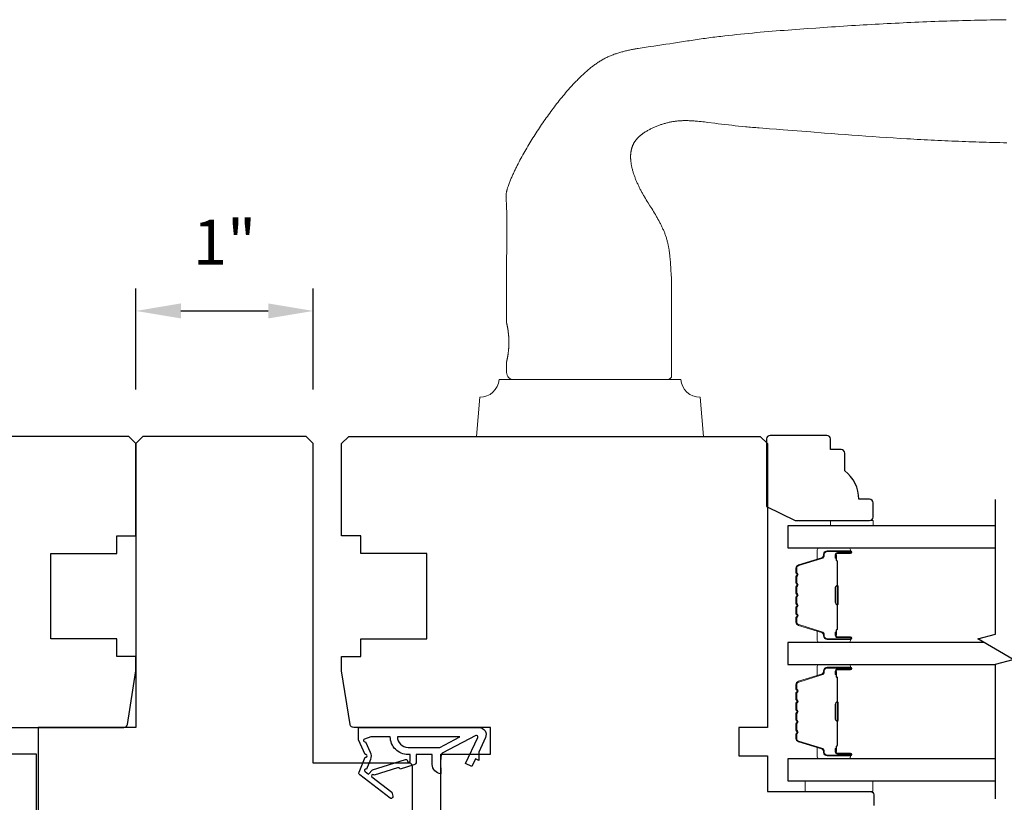
# Model space of a CAD drawing. Extents: x 3441 to 3642, y -533 to -294.
# Drawn here: x 3506 to 3511, y -401 to -397 of the extents above; entities that cross this region are included whole.
import ezdxf

# ---------------------------------------------------------------- set-up
doc = ezdxf.new("R2010")
doc.units = 0
doc.header["$LTSCALE"] = 250
doc.header["$MEASUREMENT"] = 0
doc.header["$PDMODE"] = 3
doc.header["$PDSIZE"] = -2
doc.layers.get('DEFPOINTS').update_dxf_attribs({"color": 2, "linetype": 'CONTINUOUS'})
for name, color, linetype, lineweight in [('1', 1, 'CONTINUOUS', 13), ('2', 2, 'CONTINUOUS', 25), ('6', 6, 'CONTINUOUS', 5), ('Butal', 9, 'CONTINUOUS', 15), ('Spacer Bar', 1, 'CONTINUOUS', 9), ('Visible (ANSI)', 7, 'CONTINUOUS', 25), ('Wood', 7, 'CONTINUOUS', 25)]:
    doc.layers.add(name, color=color, linetype=linetype, lineweight=lineweight)
for name, color, linetype in [('7', 7, 'CONTINUOUS'), ('Glass', 6, 'CONTINUOUS'), ('MISCELLANEOUS', 6, 'CONTINUOUS')]:
    doc.layers.add(name, color=color, linetype=linetype)
doc.styles.add('ROMANS', font='romans')
doc.dimstyles.new('LWDEC$0', dxfattribs={"dimscale": 0.125, "dimtxt": 2.5, "dimasz": 1, "dimexe": 1.25, "dimexo": 3, "dimgap": 2, "dimtad": 1, "dimtoh": 1, "dimdec": 4, "dimzin": 11, "dimdsep": 46, "dimlunit": 5, "dimtxsty": 'ROMANS', "dimcen": 0, "dimdle": 1.5, "dimazin": 0, "dimtfac": 1, "dimtdec": 4, "dimtix": 1, "dimtmove": 0, "dimatfit": 3, "dimfxl": 0, "dimfrac": 2, "dimtzin": 0, "dimarcsym": 0})

# ---------------------------------------------------------------- blocks, each defined once
blk = doc.blocks.new('*D238')
at = {"layer": '2', "color": 0, "linetype": 'ByBlock', "lineweight": -2}
for p, q in [((3506.5877, -398.8582), (3506.5877, -398.298)), ((3507.5719, -398.8582), (3507.5719, -398.298)), ((3506.8377, -398.423), (3507.3219, -398.423))]:
    blk.add_line(p, q, dxfattribs=at)
at = {"layer": '2', "color": 0}
for points in [[(3506.8377, -398.3813), (3506.8377, -398.4646), (3506.5877, -398.423)], [(3507.3219, -398.3813), (3507.3219, -398.4646), (3507.5719, -398.423)]]:
    blk.add_solid(points, dxfattribs=at)
at = {"layer": 'DEFPOINTS', "color": 0}
for p in [(3507.5719, -398.423), (3506.5877, -399.1582), (3507.5719, -399.1582)]:
    blk.add_point(p, dxfattribs=at)
at = {"layer": '2', "color": 0, "insert": (3507.0798, -398.0742), "char_height": 0.25, "attachment_point": 5, "style": 'ROMANS'}
blk.add_mtext('1"', dxfattribs=at)

msp = doc.modelspace()

# ---------------------------------------------------------------- linework, layer by layer
at = {"layer": '1'}
msp.add_lwpolyline([(3511.41744, -396.80803), (3511.3954, -396.8083), (3511.37335, -396.8086), (3511.3513, -396.80893), (3511.32926, -396.8093), (3511.30721, -396.8097), (3511.28517, -396.81014), (3511.26312, -396.8106), (3511.24107, -396.8111), (3511.21903, -396.81164), (3511.19699, -396.8122), (3511.17494, -396.81279), (3511.1529, -396.81342), (3511.13086, -396.81408), (3511.10881, -396.81477), (3511.08677, -396.81548), (3511.06473, -396.81623), (3511.04269, -396.81701), (3511.02066, -396.81782), (3510.99862, -396.81865), (3510.97658, -396.81952), (3510.95455, -396.82041), (3510.93252, -396.82134), (3510.91048, -396.82229), (3510.88845, -396.82327), (3510.86643, -396.82427), (3510.8444, -396.8253), (3510.82237, -396.82636), (3510.80035, -396.82745), (3510.77833, -396.82856), (3510.75631, -396.8297), (3510.73429, -396.83086), (3510.71227, -396.83205), (3510.69026, -396.83327), (3510.66824, -396.83451), (3510.64623, -396.83577), (3510.62423, -396.83706), (3510.60222, -396.83837), (3510.58022, -396.8397), (3510.55821, -396.84106), (3510.53622, -396.84244), (3510.51422, -396.84385), (3510.49223, -396.84528), (3510.47024, -396.84672), (3510.44825, -396.84819), (3510.42626, -396.84969), (3510.40428, -396.8512), (3510.36031, -396.85425), (3510.31633, -396.85733), (3510.27235, -396.86046), (3510.25036, -396.86205), (3510.22837, -396.86367), (3510.20638, -396.86531), (3510.18439, -396.86698), (3510.1624, -396.86869), (3510.14042, -396.87043), (3510.11844, -396.87221), (3510.09647, -396.87403), (3510.07449, -396.8759), (3510.05253, -396.87781), (3510.03057, -396.87978), (3510.00861, -396.8818), (3509.98667, -396.88388), (3509.96473, -396.88603), (3509.9428, -396.88823), (3509.92087, -396.89051), (3509.89896, -396.89286), (3509.87705, -396.89528), (3509.85516, -396.89778), (3509.84422, -396.89905), (3509.83327, -396.90035), (3509.82234, -396.90168), (3509.8114, -396.90302), (3509.80047, -396.90438), (3509.78954, -396.90577), (3509.77862, -396.90718), (3509.76769, -396.90861), (3509.75677, -396.91006), (3509.74586, -396.91154), (3509.73495, -396.91304), (3509.72404, -396.91457), (3509.71313, -396.91612), (3509.70223, -396.9177), (3509.69133, -396.91931), (3509.68044, -396.92094), (3509.66955, -396.92259), (3509.65866, -396.92427), (3509.64778, -396.92599), (3509.6369, -396.92772), (3509.62602, -396.92946), (3509.61514, -396.93118), (3509.59336, -396.93455), (3509.57158, -396.93786), (3509.54979, -396.94111), (3509.52799, -396.94433), (3509.48439, -396.95073), (3509.46259, -396.95394), (3509.44079, -396.95719), (3509.41901, -396.96048), (3509.39723, -396.96384), (3509.38635, -396.96555), (3509.37547, -396.96729), (3509.37003, -396.9682), (3509.36459, -396.96912), (3509.35916, -396.97007), (3509.35372, -396.97105), (3509.3483, -396.97205), (3509.34287, -396.97308), (3509.33746, -396.97415), (3509.33205, -396.97524), (3509.32664, -396.97637), (3509.32124, -396.97753), (3509.31586, -396.97873), (3509.31048, -396.97996), (3509.30511, -396.98123), (3509.29975, -396.98254), (3509.2944, -396.9839), (3509.28907, -396.98529), (3509.28375, -396.98673), (3509.27844, -396.98822), (3509.27314, -396.98975), (3509.26786, -396.99132), (3509.2626, -396.99295), (3509.25735, -396.99463), (3509.25212, -396.99636), (3509.24691, -396.99815), (3509.24172, -397), (3509.23654, -397.00191), (3509.23139, -397.00389), (3509.22626, -397.00594), (3509.22115, -397.00805), (3509.21607, -397.01023), (3509.21101, -397.01247), (3509.20598, -397.01478), (3509.20098, -397.01715), (3509.19601, -397.01959), (3509.19108, -397.02208), (3509.18618, -397.02465), (3509.18131, -397.02728), (3509.17648, -397.02997), (3509.17169, -397.03272), (3509.16694, -397.03554), (3509.16223, -397.03842), (3509.15757, -397.04137), (3509.15295, -397.04437), (3509.14837, -397.04744), (3509.14383, -397.05057), (3509.13933, -397.05374), (3509.13485, -397.05695), (3509.13041, -397.06021), (3509.126, -397.06352), (3509.12161, -397.06686), (3509.11726, -397.07025), (3509.11294, -397.07367), (3509.10864, -397.07714), (3509.10438, -397.08063), (3509.10014, -397.08416), (3509.09592, -397.08773), (3509.09174, -397.09132), (3509.08758, -397.09495), (3509.08344, -397.0986), (3509.07934, -397.10228), (3509.07525, -397.10599), (3509.07119, -397.10972), (3509.06715, -397.11347), (3509.06314, -397.11724), (3509.05915, -397.12103), (3509.05517, -397.12485), (3509.05122, -397.12869), (3509.04729, -397.13255), (3509.04337, -397.13642), (3509.03948, -397.14032), (3509.0356, -397.14424), (3509.03175, -397.14818), (3509.02791, -397.15214), (3509.02409, -397.15611), (3509.02029, -397.16011), (3509.01651, -397.16412), (3509.01274, -397.16815), (3509.00899, -397.17219), (3509.00526, -397.17625), (3509.00155, -397.18033), (3508.99785, -397.18443), (3508.99417, -397.18853), (3508.99051, -397.19266), (3508.98686, -397.19679), (3508.98323, -397.20095), (3508.97962, -397.20511), (3508.97243, -397.21348), (3508.96531, -397.2219), (3508.95824, -397.23036), (3508.95123, -397.23886), (3508.94427, -397.24741), (3508.93736, -397.25599), (3508.9305, -397.26461), (3508.92369, -397.27328), (3508.91693, -397.28198), (3508.91021, -397.29072), (3508.90354, -397.2995), (3508.89692, -397.30831), (3508.89035, -397.31716), (3508.88382, -397.32605), (3508.87734, -397.33497), (3508.8709, -397.34393), (3508.86451, -397.35292), (3508.85817, -397.36194), (3508.85187, -397.37099), (3508.84562, -397.38008), (3508.83941, -397.3892), (3508.83325, -397.39834), (3508.82713, -397.40752), (3508.82105, -397.41672), (3508.81502, -397.42595), (3508.80903, -397.43521), (3508.80309, -397.44449), (3508.79719, -397.45381), (3508.79133, -397.46314), (3508.78551, -397.4725), (3508.77974, -397.48189), (3508.774, -397.49129), (3508.76831, -397.50073), (3508.76265, -397.51019), (3508.75704, -397.51968), (3508.75147, -397.5292), (3508.74596, -397.53875), (3508.74049, -397.54833), (3508.73508, -397.55794), (3508.72973, -397.56758), (3508.72443, -397.57725), (3508.7192, -397.58696), (3508.71404, -397.5967), (3508.70894, -397.60647), (3508.70392, -397.61628), (3508.70143, -397.6212), (3508.69896, -397.62613), (3508.69651, -397.63107), (3508.69409, -397.63601), (3508.69168, -397.64097), (3508.68929, -397.64593), (3508.68692, -397.6509), (3508.68457, -397.65589), (3508.68224, -397.66088), (3508.67994, -397.66588), (3508.67765, -397.6709), (3508.67539, -397.67592), (3508.67315, -397.68096), (3508.67094, -397.68602), (3508.66877, -397.69108), (3508.66663, -397.69617), (3508.66452, -397.70127), (3508.66247, -397.70638), (3508.66046, -397.71152), (3508.6585, -397.71667), (3508.65659, -397.72184), (3508.65474, -397.72703), (3508.65296, -397.73224), (3508.65124, -397.73747), (3508.6504, -397.7401), (3508.64959, -397.74273), (3508.6488, -397.74538), (3508.64804, -397.74804), (3508.64731, -397.75071), (3508.64662, -397.7534), (3508.64596, -397.7561), (3508.64534, -397.7588), (3508.64476, -397.76152), (3508.64422, -397.76425), (3508.64372, -397.76698), (3508.64328, -397.76971), (3508.64288, -397.77246), (3508.64253, -397.77521), (3508.64223, -397.77796), (3508.64199, -397.78071), (3508.64181, -397.78347), (3508.64169, -397.78622), (3508.64163, -397.78898), (3508.64163, -397.79173), (3508.6417, -397.79449), (3508.64182, -397.79724), (3508.6421, -397.80274), (3508.64244, -397.80824), (3508.64282, -397.81374), (3508.6436, -397.82473), (3508.64398, -397.83023), (3508.64432, -397.83572), (3508.64461, -397.84122), (3508.64482, -397.84673), (3508.6449, -397.84948), (3508.64495, -397.85223), (3508.64504, -397.85774), (3508.64524, -397.86875), (3508.64562, -397.89078), (3508.64577, -397.9018), (3508.64588, -397.91281), (3508.64594, -397.92383), (3508.64595, -397.93485), (3508.64593, -397.95688), (3508.6459, -397.97892), (3508.64577, -398.02298), (3508.64559, -398.06705), (3508.64517, -398.15519), (3508.64498, -398.19925), (3508.64484, -398.24332), (3508.64476, -398.28739), (3508.64476, -398.30942), (3508.64478, -398.33145), (3508.64478, -398.48893), (3508.64478, -398.48894), (3508.64478, -398.48897), (3508.64479, -398.48901), (3508.64481, -398.48906), (3508.64483, -398.48914), (3508.64485, -398.48922), (3508.64487, -398.48933), (3508.6449, -398.48945), (3508.64493, -398.48959), (3508.64497, -398.48974), (3508.64501, -398.48991), (3508.64505, -398.49009), (3508.6451, -398.49029), (3508.64515, -398.49051), (3508.6452, -398.49075), (3508.64526, -398.491), (3508.64532, -398.49126), (3508.64539, -398.49154), (3508.64545, -398.49184), (3508.64552, -398.49216), (3508.6456, -398.49249), (3508.64568, -398.49284), (3508.64576, -398.4932), (3508.64584, -398.49358), (3508.64593, -398.49398), (3508.64602, -398.49439), (3508.64612, -398.49482), (3508.64622, -398.49526), (3508.64632, -398.49572), (3508.64642, -398.4962), (3508.64653, -398.4967), (3508.64664, -398.49721), (3508.64676, -398.49773), (3508.64687, -398.49828), (3508.64712, -398.49941), (3508.64737, -398.5006), (3508.64763, -398.50186), (3508.6479, -398.50316), (3508.64817, -398.50453), (3508.64846, -398.50594), (3508.64875, -398.50741), (3508.64904, -398.50892), (3508.64934, -398.51048), (3508.64964, -398.51208), (3508.64994, -398.51372), (3508.65025, -398.5154), (3508.65055, -398.51712), (3508.65085, -398.51887), (3508.65116, -398.52065), (3508.65146, -398.52248), (3508.65176, -398.52436), (3508.65207, -398.5263), (3508.65237, -398.52829), (3508.65268, -398.53034), (3508.65298, -398.53244), (3508.65328, -398.53458), (3508.65358, -398.53677), (3508.65387, -398.539), (3508.65416, -398.54128), (3508.65444, -398.5436), (3508.65471, -398.54595), (3508.65498, -398.54834), (3508.65523, -398.55076), (3508.65548, -398.55322), (3508.65571, -398.5557), (3508.65594, -398.55821), (3508.65615, -398.56075), (3508.65635, -398.56331), (3508.65653, -398.56589), (3508.6567, -398.56848), (3508.65686, -398.57109), (3508.65713, -398.57633), (3508.65734, -398.58159), (3508.6575, -398.58683), (3508.65755, -398.58945), (3508.65759, -398.59205), (3508.65762, -398.59463), (3508.65762, -398.5972), (3508.65762, -398.59977), (3508.65759, -398.60236), (3508.65755, -398.60496), (3508.6575, -398.60757), (3508.65734, -398.61282), (3508.65713, -398.61807), (3508.65686, -398.62331), (3508.6567, -398.62592), (3508.65653, -398.62851), (3508.65635, -398.63109), (3508.65615, -398.63365), (3508.65594, -398.63619), (3508.65571, -398.6387), (3508.65548, -398.64119), (3508.65523, -398.64364), (3508.65498, -398.64607), (3508.65471, -398.64845), (3508.65444, -398.65081), (3508.65416, -398.65312), (3508.65387, -398.6554), (3508.65358, -398.65763), (3508.65328, -398.65982), (3508.65298, -398.66197), (3508.65268, -398.66406), (3508.65237, -398.66611), (3508.65207, -398.6681), (3508.65176, -398.67004), (3508.65146, -398.67193), (3508.65116, -398.67376), (3508.65085, -398.67554), (3508.65055, -398.67729), (3508.65025, -398.679), (3508.64994, -398.68068), (3508.64964, -398.68233), (3508.64934, -398.68393), (3508.64904, -398.68548), (3508.64875, -398.687), (3508.64846, -398.68846), (3508.64817, -398.68988), (3508.6479, -398.69124), (3508.64763, -398.69255), (3508.64737, -398.6938), (3508.64712, -398.695), (3508.64687, -398.69613), (3508.64676, -398.69667), (3508.64664, -398.6972), (3508.64653, -398.69771), (3508.64642, -398.6982), (3508.64632, -398.69868), (3508.64622, -398.69914), (3508.64612, -398.69959), (3508.64602, -398.70002), (3508.64593, -398.70043), (3508.64584, -398.70082), (3508.64576, -398.7012), (3508.64568, -398.70157), (3508.6456, -398.70192), (3508.64552, -398.70225), (3508.64545, -398.70256), (3508.64539, -398.70286), (3508.64532, -398.70314), (3508.64526, -398.70341), (3508.6452, -398.70366), (3508.64515, -398.70389), (3508.6451, -398.70411), (3508.64505, -398.70431), (3508.64501, -398.7045), (3508.64497, -398.70467), (3508.64493, -398.70482), (3508.6449, -398.70495), (3508.64487, -398.70508), (3508.64485, -398.70518), (3508.64483, -398.70527), (3508.64481, -398.70534), (3508.64479, -398.7054), (3508.64478, -398.70544), (3508.64478, -398.70546), (3508.64478, -398.70547), (3508.64478, -398.76452, 0.4142136), (3508.68415, -398.80389), (3509.5306, -398.80389, 0.2152504), (3509.56013, -398.79056), (3509.56013, -398.33145), (3509.56028, -398.32197), (3509.56039, -398.31244), (3509.56045, -398.30289), (3509.56045, -398.29332), (3509.56039, -398.28375), (3509.56026, -398.27419), (3509.56006, -398.26463), (3509.55979, -398.25508), (3509.55944, -398.24553), (3509.55902, -398.23599), (3509.55852, -398.22645), (3509.55796, -398.21691), (3509.5567, -398.19782), (3509.55546, -398.17866), (3509.55482, -398.16906), (3509.55414, -398.15946), (3509.55343, -398.14985), (3509.55265, -398.14024), (3509.55181, -398.13065), (3509.55135, -398.12585), (3509.55088, -398.12106), (3509.55038, -398.11627), (3509.54985, -398.11149), (3509.5493, -398.10672), (3509.54872, -398.10195), (3509.54811, -398.09718), (3509.54746, -398.09243), (3509.54679, -398.08768), (3509.54607, -398.08294), (3509.54532, -398.07821), (3509.54454, -398.07348), (3509.54371, -398.06877), (3509.54284, -398.06407), (3509.54192, -398.05938), (3509.54096, -398.0547), (3509.53996, -398.05003), (3509.53891, -398.04538), (3509.5378, -398.04074), (3509.53665, -398.03611), (3509.53544, -398.0315), (3509.53418, -398.0269), (3509.53286, -398.02232), (3509.53148, -398.01776), (3509.53005, -398.01321), (3509.52855, -398.00868), (3509.52699, -398.00417), (3509.52537, -397.99968), (3509.5237, -397.9952), (3509.52197, -397.99075), (3509.5202, -397.98631), (3509.51838, -397.9819), (3509.51651, -397.9775), (3509.5146, -397.97311), (3509.51265, -397.96875), (3509.51067, -397.9644), (3509.50864, -397.96007), (3509.50658, -397.95575), (3509.50448, -397.95144), (3509.50236, -397.94716), (3509.5002, -397.94288), (3509.49802, -397.93862), (3509.49581, -397.93437), (3509.49357, -397.93014), (3509.49132, -397.92591), (3509.48904, -397.9217), (3509.48444, -397.91331), (3509.47977, -397.90496), (3509.47743, -397.9008), (3509.47506, -397.89665), (3509.47267, -397.89251), (3509.47025, -397.88839), (3509.46537, -397.88017), (3509.46042, -397.87199), (3509.45542, -397.86384), (3509.45038, -397.85572), (3509.44022, -397.83951), (3509.43005, -397.82331), (3509.42498, -397.8152), (3509.41996, -397.80707), (3509.41498, -397.79891), (3509.41006, -397.79072), (3509.40762, -397.78661), (3509.40521, -397.78249), (3509.40281, -397.77836), (3509.40044, -397.77422), (3509.39809, -397.77006), (3509.39577, -397.76589), (3509.39347, -397.7617), (3509.39121, -397.7575), (3509.38897, -397.75328), (3509.38677, -397.74905), (3509.3846, -397.74479), (3509.38245, -397.74052), (3509.38033, -397.73623), (3509.37824, -397.73193), (3509.37618, -397.72762), (3509.37414, -397.72328), (3509.37214, -397.71894), (3509.37016, -397.71458), (3509.36822, -397.7102), (3509.36631, -397.70581), (3509.36444, -397.7014), (3509.3626, -397.69698), (3509.36081, -397.69254), (3509.35905, -397.68809), (3509.35733, -397.68363), (3509.35566, -397.67915), (3509.35402, -397.67465), (3509.35244, -397.67014), (3509.3509, -397.66562), (3509.3494, -397.66108), (3509.34795, -397.65653), (3509.34656, -397.65196), (3509.34521, -397.64737), (3509.34392, -397.64277), (3509.34268, -397.63815), (3509.34151, -397.63351), (3509.34039, -397.62885), (3509.33934, -397.62418), (3509.33836, -397.61949), (3509.33744, -397.61479), (3509.33661, -397.61008), (3509.33585, -397.60535), (3509.33517, -397.60062), (3509.33457, -397.59587), (3509.3343, -397.5935), (3509.33406, -397.59112), (3509.33383, -397.58874), (3509.33363, -397.58636), (3509.33346, -397.58398), (3509.33331, -397.58158), (3509.33318, -397.57919), (3509.33308, -397.57679), (3509.33301, -397.57439), (3509.33296, -397.57198), (3509.33293, -397.56958), (3509.33294, -397.56717), (3509.33297, -397.56476), (3509.33304, -397.56236), (3509.33313, -397.55995), (3509.33325, -397.55755), (3509.3334, -397.55515), (3509.33358, -397.55275), (3509.33379, -397.55035), (3509.33403, -397.54796), (3509.33431, -397.54557), (3509.33461, -397.54319), (3509.33495, -397.54082), (3509.33533, -397.53845), (3509.33574, -397.53609), (3509.33618, -397.53374), (3509.33666, -397.53139), (3509.33717, -397.52905), (3509.33772, -397.52673), (3509.33831, -397.52441), (3509.33893, -397.52211), (3509.33959, -397.51981), (3509.34029, -397.51752), (3509.34103, -397.51525), (3509.3418, -397.51298), (3509.34262, -397.51073), (3509.34347, -397.50849), (3509.34436, -397.50627), (3509.34528, -397.50406), (3509.34625, -397.50187), (3509.34725, -397.4997), (3509.34829, -397.49754), (3509.34937, -397.49541), (3509.35048, -397.4933), (3509.35164, -397.4912), (3509.35283, -397.48913), (3509.35406, -397.48708), (3509.35533, -397.48504), (3509.35664, -397.48303), (3509.35798, -397.48104), (3509.35935, -397.47907), (3509.36077, -397.47713), (3509.36221, -397.47521), (3509.36369, -397.47332), (3509.3652, -397.47145), (3509.36674, -397.46961), (3509.3683, -397.46779), (3509.3699, -397.46601), (3509.37153, -397.46425), (3509.37319, -397.46252), (3509.37487, -397.46083), (3509.37657, -397.45915), (3509.3783, -397.45751), (3509.38006, -397.45588), (3509.38183, -397.45428), (3509.38362, -397.4527), (3509.38544, -397.45114), (3509.38727, -397.44961), (3509.38913, -397.4481), (3509.391, -397.4466), (3509.39289, -397.44513), (3509.3948, -397.44368), (3509.39672, -397.44225), (3509.39866, -397.44083), (3509.40062, -397.43944), (3509.40259, -397.43806), (3509.40457, -397.4367), (3509.40656, -397.43536), (3509.41059, -397.43274), (3509.41465, -397.43017), (3509.41876, -397.42767), (3509.42289, -397.42524), (3509.42705, -397.42285), (3509.43123, -397.42052), (3509.43543, -397.41824), (3509.43966, -397.41601), (3509.44392, -397.41382), (3509.4482, -397.41169), (3509.45251, -397.4096), (3509.45685, -397.40756), (3509.46121, -397.40557), (3509.4656, -397.40363), (3509.47, -397.40173), (3509.47443, -397.39988), (3509.47889, -397.39808), (3509.48336, -397.39633), (3509.48785, -397.39463), (3509.49236, -397.39298), (3509.49689, -397.39137), (3509.50144, -397.38982), (3509.506, -397.38831), (3509.51058, -397.38685), (3509.51517, -397.38544), (3509.51978, -397.38407), (3509.5244, -397.38276), (3509.52903, -397.38149), (3509.53367, -397.38027), (3509.53832, -397.3791), (3509.54298, -397.37798), (3509.54765, -397.37691), (3509.55233, -397.37589), (3509.55701, -397.37491), (3509.5617, -397.37399), (3509.5664, -397.37312), (3509.57111, -397.37233), (3509.57583, -397.37161), (3509.58057, -397.37096), (3509.58532, -397.37036), (3509.59008, -397.36984), (3509.59484, -397.36937), (3509.59961, -397.36897), (3509.60439, -397.36862), (3509.60917, -397.36832), (3509.61396, -397.36808), (3509.61875, -397.3679), (3509.62354, -397.36776), (3509.62833, -397.36767), (3509.63313, -397.36762), (3509.63792, -397.36762), (3509.6427, -397.36766), (3509.64749, -397.36774), (3509.65227, -397.36786), (3509.65704, -397.36802), (3509.66181, -397.3682), (3509.66659, -397.36841), (3509.67136, -397.36866), (3509.67613, -397.36893), (3509.6809, -397.36922), (3509.68566, -397.36955), (3509.69043, -397.36989), (3509.69519, -397.37026), (3509.70472, -397.37107), (3509.71424, -397.37196), (3509.72375, -397.37292), (3509.73326, -397.37395), (3509.74276, -397.37504), (3509.75225, -397.37617), (3509.76174, -397.37735), (3509.79965, -397.38221), (3509.81861, -397.38459), (3509.83758, -397.38693), (3509.85656, -397.38922), (3509.87554, -397.39145), (3509.89453, -397.39362), (3509.91353, -397.39572), (3509.93253, -397.39776), (3509.95154, -397.39971), (3509.97056, -397.40159), (3509.98007, -397.40249), (3509.98959, -397.40338), (3509.9991, -397.40424), (3510.00862, -397.40507), (3510.01814, -397.40588), (3510.02766, -397.40667), (3510.03719, -397.40743), (3510.04671, -397.40817), (3510.06577, -397.40961), (3510.10388, -397.41253), (3510.14198, -397.41547), (3510.18008, -397.41844), (3510.25629, -397.42441), (3510.33249, -397.43041), (3510.40869, -397.43637), (3510.4468, -397.43932), (3510.4849, -397.44224), (3510.52301, -397.44512), (3510.56112, -397.44797), (3510.59924, -397.45077), (3510.63736, -397.45351), (3510.6755, -397.45617), (3510.71364, -397.45876), (3510.75179, -397.46128), (3510.78995, -397.46371), (3510.82812, -397.46607), (3510.8663, -397.46834), (3510.88539, -397.46944), (3510.90448, -397.47052), (3510.92358, -397.47158), (3510.94268, -397.47262), (3510.96177, -397.47363), (3510.98087, -397.47462), (3510.99998, -397.47559), (3511.01908, -397.47653), (3511.03818, -397.47745), (3511.05729, -397.47835), (3511.0764, -397.47922), (3511.0955, -397.48006), (3511.11461, -397.48089), (3511.13372, -397.48168), (3511.15283, -397.48245), (3511.17195, -397.48319), (3511.19106, -397.48391), (3511.21017, -397.4846), (3511.22929, -397.48526), (3511.2484, -397.4859), (3511.26752, -397.48651), (3511.28664, -397.48709), (3511.30575, -397.48764), (3511.32487, -397.48816), (3511.34399, -397.48865), (3511.36311, -397.48912), (3511.38223, -397.48956), (3511.40135, -397.48996), (3511.42047, -397.49034)], format="xyb", dxfattribs=at)
msp.add_lwpolyline([(3509.61131, -398.80389, 0.3872083), (3509.71832, -398.90194), (3509.73729, -399.11885), (3508.47745, -399.11885), (3508.49643, -398.90194, 0.3872083), (3508.60343, -398.80389)], format="xyb", close=True, dxfattribs=at)
at = {"layer": '6'}
for points in [[(3510.44194, -399.61509), (3510.44194, -399.58557), (3510.67816, -399.58557), (3510.67816, -399.61509)], [(3510.67612, -401.0283), (3510.3021, -401.0283), (3510.3021, -401.08735), (3510.67612, -401.08735)]]:
    msp.add_lwpolyline(points, close=True, dxfattribs=at)
at = {"layer": '7', "flags": 128}
msp.add_lwpolyline([(3511.3573, -401.12918), (3511.3573, -400.38172), (3511.45573, -400.35535), (3511.25888, -400.2417), (3511.3573, -400.21532), (3511.3573, -399.46786)], dxfattribs=at)
at = {"layer": 'Butal'}
for points in [[(3510.54274, -399.73714), (3510.37824, -399.73714, 0.4142136), (3510.36839, -399.74698), (3510.36839, -399.79914), (3510.39242, -399.7918, 0.3297505), (3510.40289, -399.77765), (3510.40289, -399.77297, -0.4142136), (3510.42297, -399.75289), (3510.55258, -399.75289), (3510.55258, -399.74698, 0.4142136)], [(3510.54274, -400.26067), (3510.37824, -400.26067, -0.4142136), (3510.36839, -400.25083), (3510.36839, -400.19867), (3510.39242, -400.20602, -0.3297505), (3510.40289, -400.22016), (3510.40289, -400.22485, 0.4142136), (3510.42297, -400.24493), (3510.55258, -400.24493), (3510.55258, -400.25083, -0.4142136)], [(3510.54274, -400.38272), (3510.37824, -400.38272, 0.4142136), (3510.36839, -400.39256), (3510.36839, -400.44472), (3510.39242, -400.43737, 0.3297505), (3510.40289, -400.42323), (3510.40289, -400.41854, -0.4142136), (3510.42297, -400.39847), (3510.55259, -400.39847), (3510.55259, -400.39256, 0.4142136)], [(3510.54274, -400.90625), (3510.37824, -400.90625, -0.4142136), (3510.36839, -400.89641), (3510.36839, -400.84425), (3510.39242, -400.8516, -0.3297505), (3510.40289, -400.86574), (3510.40289, -400.87043, 0.4142136), (3510.42297, -400.8905), (3510.55259, -400.8905), (3510.55259, -400.89641, -0.4142136)]]:
    msp.add_lwpolyline(points, format="xyb", close=True, dxfattribs=at)
at = {"layer": 'Glass', "color": 1}
for points in [[(3511.3573, -399.61509), (3510.20576, -399.61509), (3510.20576, -399.73714), (3511.3573, -399.73714)], [(3511.29175, -400.26067), (3510.20576, -400.26067), (3510.20576, -400.38272), (3511.3573, -400.38272)], [(3511.35731, -400.90625), (3510.20576, -400.90625), (3510.20576, -401.0283), (3511.35731, -401.0283)]]:
    msp.add_lwpolyline(points, dxfattribs=at)
at = {"layer": 'MISCELLANEOUS', "color": 1}
for points in [[(3508.013, -401.12053), (3508.0106, -401.12365, -0.4142136), (3507.99955, -401.12509), (3507.82972, -400.99445, -0.3394543), (3507.82601, -400.98056), (3507.86048, -400.89762, 1.5738399), (3507.86051, -400.88337), (3507.82253, -400.80192), (3507.82253, -400.73302), (3508.49182, -400.73302, -0.5486188), (3508.5275, -400.78903), (3508.49009, -400.86928), (3508.49046, -400.91506), (3508.47262, -400.90674), (3508.45265, -400.94956), (3508.41697, -400.93292), (3508.48476, -400.78753, 0.719897), (3508.47393, -400.77725), (3508.28796, -400.87613, 0.2446984), (3508.28178, -400.88512), (3508.27726, -400.922), (3508.28076, -400.98893, -0.4005518), (3508.23198, -400.9378), (3508.23198, -400.88263), (3508.1434, -400.88263), (3508.1434, -400.922, -0.3278194), (3508.1296, -400.94078), (3508.05446, -400.96433, 0.4142136), (3508.03966, -400.95659), (3507.91057, -400.99704), (3507.90745, -400.99464, 1), (3507.89785, -401.00713), (3508.00735, -401.09136), (3508.01427, -401.11337, -0.2446984)], [(3508.09419, -400.91722, 1), (3508.10993, -400.91722), (3508.10993, -400.88263), (3508.09798, -400.88263, -0.4142136), (3507.99955, -400.7842), (3507.89143, -400.7842), (3507.85582, -400.79716, 1.0446136), (3507.86184, -400.8117), (3507.8885, -400.86887, -0.2105828), (3507.88938, -400.91014), (3507.86704, -400.9639, 0.8769765), (3507.85922, -400.97741), (3507.87794, -400.99181), (3507.90058, -400.96717), (3508.08396, -400.9097, -0.5062289)], [(3508.03892, -400.7842, 0.4142136), (3508.09798, -400.84326), (3508.27431, -400.84326), (3508.38538, -400.7842)]]:
    msp.add_lwpolyline(points, format="xyb", close=True, dxfattribs=at)
at = {"layer": 'Spacer Bar'}
for points in [[(3510.25028, -400.04542, 0.2262769), (3510.25214, -400.04931), (3510.25549, -400.05202, -0.4769755), (3510.25549, -400.05979), (3510.25214, -400.0625, 0.2262769), (3510.25028, -400.06639), (3510.25028, -400.10242, 0.2262769), (3510.25214, -400.10631), (3510.25549, -400.10902, -0.4769755), (3510.25549, -400.11679), (3510.25214, -400.1195, 0.2262769), (3510.25028, -400.12339), (3510.25028, -400.14798, 0.3297505), (3510.26421, -400.1668), (3510.39254, -400.20603, -0.3297505), (3510.40328, -400.22056), (3510.40328, -400.22524, 0.4142136), (3510.42297, -400.24493), (3510.55258, -400.24493, 1), (3510.55258, -400.22993), (3510.47921, -400.22993, -0.4142136), (3510.4733, -400.22402), (3510.4733, -400.20387), (3510.4688, -400.20387), (3510.4688, -400.22261, 0.4142136), (3510.48061, -400.23443), (3510.55258, -400.23443, -1), (3510.55258, -400.24043), (3510.42297, -400.24043, -0.4142136), (3510.40778, -400.22524), (3510.40778, -400.22056, 0.3297505), (3510.39385, -400.20173), (3510.26553, -400.1625, -0.3297505), (3510.25478, -400.14798), (3510.25478, -400.12339, -0.2262769), (3510.25497, -400.123), (3510.25832, -400.12029, 0.4769755), (3510.25832, -400.10552), (3510.25497, -400.10281, -0.2262769), (3510.25478, -400.10242), (3510.25478, -400.06639, -0.2262769), (3510.25497, -400.066), (3510.25832, -400.06329, 0.4769755), (3510.25832, -400.04852), (3510.25497, -400.04581, -0.2262769), (3510.25478, -400.04542), (3510.25479, -400.00945, -0.2566329), (3510.25497, -400.009), (3510.25832, -400.00629, 0.4769755), (3510.25832, -399.99152), (3510.25497, -399.98881, -0.2262769), (3510.25478, -399.98842), (3510.25479, -399.95245, -0.2566329), (3510.25497, -399.952), (3510.25832, -399.94929, 0.4769755), (3510.25832, -399.93452), (3510.25497, -399.93181, -0.2262769), (3510.25478, -399.93142), (3510.25479, -399.89545, -0.2566329), (3510.25497, -399.895), (3510.25832, -399.89229, 0.4769755), (3510.25832, -399.87753), (3510.25497, -399.87481, -0.2262769), (3510.25478, -399.87443), (3510.25478, -399.84984, -0.3297505), (3510.26553, -399.83532), (3510.39385, -399.79608, 0.3297505), (3510.40778, -399.77726), (3510.40778, -399.77257, -0.4142136), (3510.42297, -399.75739), (3510.55258, -399.75739, -1), (3510.55258, -399.76339), (3510.48061, -399.76339, 0.4142136), (3510.4688, -399.7752), (3510.4688, -399.79395), (3510.4733, -399.79395), (3510.4733, -399.77379, -0.4142136), (3510.47921, -399.76789), (3510.55258, -399.76789, 1), (3510.55258, -399.75289), (3510.42297, -399.75289, 0.4142136), (3510.40328, -399.77257), (3510.40328, -399.77726, -0.3297505), (3510.39254, -399.79178), (3510.26421, -399.83101, 0.3297505), (3510.25028, -399.84984), (3510.25028, -399.87443, 0.2262769), (3510.25214, -399.87831), (3510.25549, -399.88102, -0.4769755), (3510.25549, -399.88879), (3510.25214, -399.8915, 0.2262769), (3510.25028, -399.89539), (3510.25028, -399.93142, 0.2262769), (3510.25214, -399.93531), (3510.25549, -399.93802, -0.4769755), (3510.25549, -399.94579), (3510.25214, -399.9485, 0.2262769), (3510.25028, -399.95239), (3510.25028, -399.98842, 0.2262769), (3510.25214, -399.99231), (3510.25549, -399.99502, -0.4769755), (3510.25549, -400.00279), (3510.25214, -400.0055, 0.2262769), (3510.25028, -400.00939)], [(3510.4753, -400.22131), (3510.4753, -400.19645, -0.2290698), (3510.47822, -400.19013, 0.2244814), (3510.48078, -400.18472), (3510.48078, -400.05556, 0.2896395), (3510.47678, -400.04923, -0.272736), (3510.4708, -400.0404), (3510.4708, -399.95741, -0.2727361), (3510.47678, -399.94858, 0.2896395), (3510.48078, -399.94226), (3510.48078, -399.81309, 0.2244814), (3510.47822, -399.80768, -0.2290698), (3510.4753, -399.80136), (3510.4753, -399.7765), (3510.4733, -399.7765), (3510.4733, -399.80134, 0.228585), (3510.47696, -399.80923, -0.2244814), (3510.47878, -399.81309), (3510.47878, -399.94226, -0.2896395), (3510.47593, -399.94677, 0.2741413), (3510.4688, -399.95735), (3510.4688, -400.04046, 0.2741413), (3510.47593, -400.05104, -0.2896395), (3510.47878, -400.05556), (3510.47878, -400.18472, -0.2244814), (3510.47696, -400.18859, 0.228585), (3510.4733, -400.19647), (3510.4733, -400.22131)], [(3510.25028, -400.59797, -0.2262769), (3510.25214, -400.59408), (3510.25549, -400.59137, 0.4769755), (3510.25549, -400.5836), (3510.25214, -400.58089, -0.2262769), (3510.25028, -400.577), (3510.25028, -400.54097, -0.2262769), (3510.25214, -400.53708), (3510.25549, -400.53437, 0.4769755), (3510.25549, -400.5266), (3510.25214, -400.52389, -0.2262769), (3510.25028, -400.52), (3510.25028, -400.49541, -0.3297505), (3510.26421, -400.47659), (3510.39254, -400.43736, 0.3297505), (3510.40328, -400.42284), (3510.40328, -400.41815, -0.4142136), (3510.42297, -400.39847), (3510.55259, -400.39847, -1), (3510.55259, -400.41347), (3510.47921, -400.41347, 0.4142136), (3510.4733, -400.41937), (3510.4733, -400.43953), (3510.4688, -400.43953), (3510.4688, -400.42078, -0.4142136), (3510.48061, -400.40897), (3510.55259, -400.40897, 1), (3510.55259, -400.40297), (3510.42297, -400.40297, 0.4142136), (3510.40778, -400.41815), (3510.40778, -400.42284, -0.3297505), (3510.39385, -400.44166), (3510.26553, -400.48089, 0.3297505), (3510.25478, -400.49541), (3510.25478, -400.52, 0.2262769), (3510.25497, -400.52039), (3510.25832, -400.5231, -0.4769755), (3510.25832, -400.53787), (3510.25497, -400.54058, 0.2262769), (3510.25478, -400.54097), (3510.25478, -400.577, 0.2262769), (3510.25497, -400.57739), (3510.25832, -400.5801, -0.4769755), (3510.25832, -400.59487), (3510.25497, -400.59758, 0.2262769), (3510.25478, -400.59797), (3510.25479, -400.63395, 0.2566329), (3510.25497, -400.63439), (3510.25832, -400.6371, -0.4769755), (3510.25832, -400.65187), (3510.25497, -400.65458, 0.2262769), (3510.25478, -400.65497), (3510.25479, -400.69095, 0.2566329), (3510.25497, -400.69139), (3510.25832, -400.6941, -0.4769755), (3510.25832, -400.70887), (3510.25497, -400.71158, 0.2262769), (3510.25478, -400.71197), (3510.25479, -400.74794, 0.2566329), (3510.25497, -400.74839), (3510.25832, -400.7511, -0.4769755), (3510.25832, -400.76587), (3510.25497, -400.76858, 0.2262769), (3510.25478, -400.76897), (3510.25478, -400.79356, 0.3297505), (3510.26553, -400.80808), (3510.39385, -400.84731, -0.3297505), (3510.40778, -400.86613), (3510.40778, -400.87082, 0.4142136), (3510.42297, -400.886), (3510.55259, -400.886, 1), (3510.55259, -400.88), (3510.48061, -400.88, -0.4142136), (3510.4688, -400.86819), (3510.4688, -400.84944), (3510.4733, -400.84944), (3510.4733, -400.8696, 0.4142136), (3510.47921, -400.8755), (3510.55259, -400.8755, -1), (3510.55259, -400.8905), (3510.42297, -400.8905, -0.4142136), (3510.40328, -400.87082), (3510.40328, -400.86613, 0.3297505), (3510.39254, -400.85161), (3510.26421, -400.81238, -0.3297505), (3510.25028, -400.79356), (3510.25028, -400.76897, -0.2262769), (3510.25214, -400.76508), (3510.25549, -400.76237, 0.4769755), (3510.25549, -400.7546), (3510.25214, -400.75189, -0.2262769), (3510.25028, -400.748), (3510.25028, -400.71197, -0.2262769), (3510.25214, -400.70808), (3510.25549, -400.70537, 0.4769755), (3510.25549, -400.6976), (3510.25214, -400.69489, -0.2262769), (3510.25028, -400.691), (3510.25028, -400.65497, -0.2262769), (3510.25214, -400.65108), (3510.25549, -400.64837, 0.4769755), (3510.25549, -400.6406), (3510.25214, -400.63789, -0.2262769), (3510.25028, -400.634)], [(3510.4753, -400.42208), (3510.4753, -400.44694, 0.2290698), (3510.47823, -400.45326, -0.2244814), (3510.48078, -400.45867), (3510.48078, -400.58783, -0.2896395), (3510.47678, -400.59416, 0.272736), (3510.4708, -400.60299), (3510.4708, -400.68598, 0.2727361), (3510.47678, -400.69481, -0.2896395), (3510.48078, -400.70114), (3510.48078, -400.8303, -0.2244814), (3510.47823, -400.83571, 0.2290698), (3510.4753, -400.84203), (3510.4753, -400.86689), (3510.4733, -400.86689), (3510.4733, -400.84205, -0.228585), (3510.47696, -400.83416, 0.2244814), (3510.47878, -400.8303), (3510.47878, -400.70114, 0.2896395), (3510.47593, -400.69662, -0.2741413), (3510.4688, -400.68604), (3510.4688, -400.60293, -0.2741413), (3510.47593, -400.59235, 0.2896395), (3510.47878, -400.58783), (3510.47878, -400.45867, 0.2244814), (3510.47696, -400.45481, -0.228585), (3510.4733, -400.44692), (3510.4733, -400.42208)]]:
    msp.add_lwpolyline(points, format="xyb", close=True, dxfattribs=at)
for points in [[(3510.47878, -400.05552, -0.0018851), (3510.47878, -400.05556), (3510.47878, -400.18472, -0.2244814), (3510.47696, -400.18859, 0.228585), (3510.4733, -400.19647), (3510.4733, -400.22131), (3510.4753, -400.22131), (3510.4753, -400.19645, -0.2290698), (3510.47822, -400.19013, 0.2244814), (3510.48078, -400.18472), (3510.48078, -400.05556, -0.2142452), (3510.48143, -400.05411, 0.2142452), (3510.48378, -400.04888), (3510.48378, -399.94894, 0.2142452), (3510.48143, -399.9437, -0.2142452), (3510.48078, -399.94226), (3510.48078, -399.81309, 0.2244814), (3510.47822, -399.80768, -0.2290698), (3510.4753, -399.80136), (3510.4753, -399.7765), (3510.4733, -399.7765), (3510.4733, -399.80134, 0.228585), (3510.47696, -399.80923, -0.2244814), (3510.47878, -399.81309), (3510.47878, -399.94226, 0.2142452), (3510.4801, -399.9452, -0.2142452), (3510.48178, -399.94894), (3510.48178, -400.04888, -0.2142452), (3510.4801, -400.05262, 0.2142452), (3510.47878, -400.05556)], [(3510.47878, -400.58787, 0.0018851), (3510.47878, -400.58783), (3510.47878, -400.45867, 0.2244814), (3510.47696, -400.45481, -0.228585), (3510.4733, -400.44692), (3510.4733, -400.42208), (3510.4753, -400.42208), (3510.4753, -400.44694, 0.2290698), (3510.47823, -400.45326, -0.2244814), (3510.48078, -400.45867), (3510.48078, -400.58783, 0.2142452), (3510.48143, -400.58928, -0.2142452), (3510.48378, -400.59451), (3510.48378, -400.69446, -0.2142452), (3510.48143, -400.69969, 0.2142452), (3510.48078, -400.70114), (3510.48078, -400.8303, -0.2244814), (3510.47823, -400.83571, 0.2290698), (3510.4753, -400.84203), (3510.4753, -400.86689), (3510.4733, -400.86689), (3510.4733, -400.84205, -0.228585), (3510.47696, -400.83416, 0.2244814), (3510.47878, -400.8303), (3510.47878, -400.70114, -0.2142452), (3510.4801, -400.69819, 0.2142452), (3510.48178, -400.69446), (3510.48178, -400.59451, 0.2142452), (3510.4801, -400.59078, -0.2142452), (3510.47878, -400.58783)]]:
    msp.add_lwpolyline(points, format="xyb", dxfattribs=at)
at = {"layer": 'Visible (ANSI)'}
for points in [[(3505.76091, -400.73302), (3506.52098, -400.73302, 0.3689195), (3506.54043, -400.71642), (3506.58768, -400.41806), (3506.58768, -400.33932), (3506.48138, -400.33932), (3506.48138, -400.2409), (3506.11524, -400.2409), (3506.11524, -399.76846), (3506.48138, -399.76846), (3506.48138, -399.67003), (3506.58768, -399.67003), (3506.58768, -399.15822), (3506.54831, -399.11885), (3504.26485, -399.11885)], [(3508.28076, -401.19562), (3508.28076, -400.88066), (3508.55635, -400.88066), (3508.55635, -400.73302), (3507.79628, -400.73302, -0.3689195), (3507.77684, -400.71642), (3507.72958, -400.41806), (3507.72958, -400.33932), (3507.83588, -400.33932), (3507.83588, -400.2409), (3508.20202, -400.2409), (3508.20202, -399.76846), (3507.83588, -399.76846), (3507.83588, -399.67003), (3507.72958, -399.67003), (3507.72958, -399.15822), (3507.76895, -399.11885), (3510.05241, -399.11885), (3510.09178, -399.15822), (3510.09178, -400.73302), (3509.9343, -400.73302), (3509.9343, -400.8905), (3510.09178, -400.8905), (3510.09178, -401.08735), (3510.66265, -401.08735, -0.4142136), (3510.68233, -401.10704), (3510.68233, -401.16609, -0.4142136)]]:
    msp.add_lwpolyline(points, format="xyb", dxfattribs=at)
msp.add_lwpolyline([(3506.04634, -400.73302), (3506.04634, -401.77633, 0.4142136), (3506.06603, -401.79601), (3508.10343, -401.79601, 0.4142136), (3508.12311, -401.77633), (3508.12311, -401.37279), (3508.08374, -401.37279), (3508.08374, -401.32357), (3507.84752, -401.32357), (3507.84752, -401.24483), (3508.08374, -401.24483), (3508.08374, -401.19562), (3508.12311, -401.19562), (3508.12311, -400.94956, 0.4142136), (3508.10343, -400.92987), (3507.57193, -400.92987), (3507.57193, -399.15822), (3507.53256, -399.11885), (3506.62705, -399.11885), (3506.58768, -399.15822), (3506.58768, -400.73302)], format="xyb", close=True, dxfattribs=at)
msp.add_lwpolyline([(3505.76091, -401.24483), (3505.99713, -401.24483), (3505.99713, -401.19562), (3506.0365, -401.19562), (3506.0365, -400.88066), (3505.76091, -400.88066)], dxfattribs=at)
at = {"layer": 'Wood'}
msp.add_lwpolyline([(3510.50103, -399.19187), (3510.44197, -399.19187), (3510.44197, -399.13281, 0.4142136), (3510.42229, -399.11313), (3510.10733, -399.11313, 0.4142136), (3510.08764, -399.13281), (3510.08764, -399.50671), (3510.24512, -399.58557), (3510.65851, -399.58557, 0.4142136), (3510.67819, -399.56588), (3510.67819, -399.48714, 0.4142136), (3510.65851, -399.46746), (3510.59945, -399.46746, 0.236068), (3510.52071, -399.30998), (3510.52071, -399.21155, 0.4142136)], format="xyb", close=True, dxfattribs=at)

# ---------------------------------------------------------------- dimensions: what is measured, and where the dimension line sits
at = {"layer": '2'}
dim = msp.add_linear_dim(base=(3507.5719312702, -398.4229770602), p1=(3506.5876812702, -399.1582234166), p2=(3507.5719312702, -399.1582234166), dimstyle='LWDEC$0', override={"dimscale": 0.1, "dimasz": 2.5, "dimpost": '"', "dimarcsym": 1}, dxfattribs=at)
dim.commit()
dim.dimension.update_dxf_attribs({"geometry": '*D238', "text_midpoint": (3507.0798062702, -398.0741675364)})

doc.saveas('drawing.dxf')
